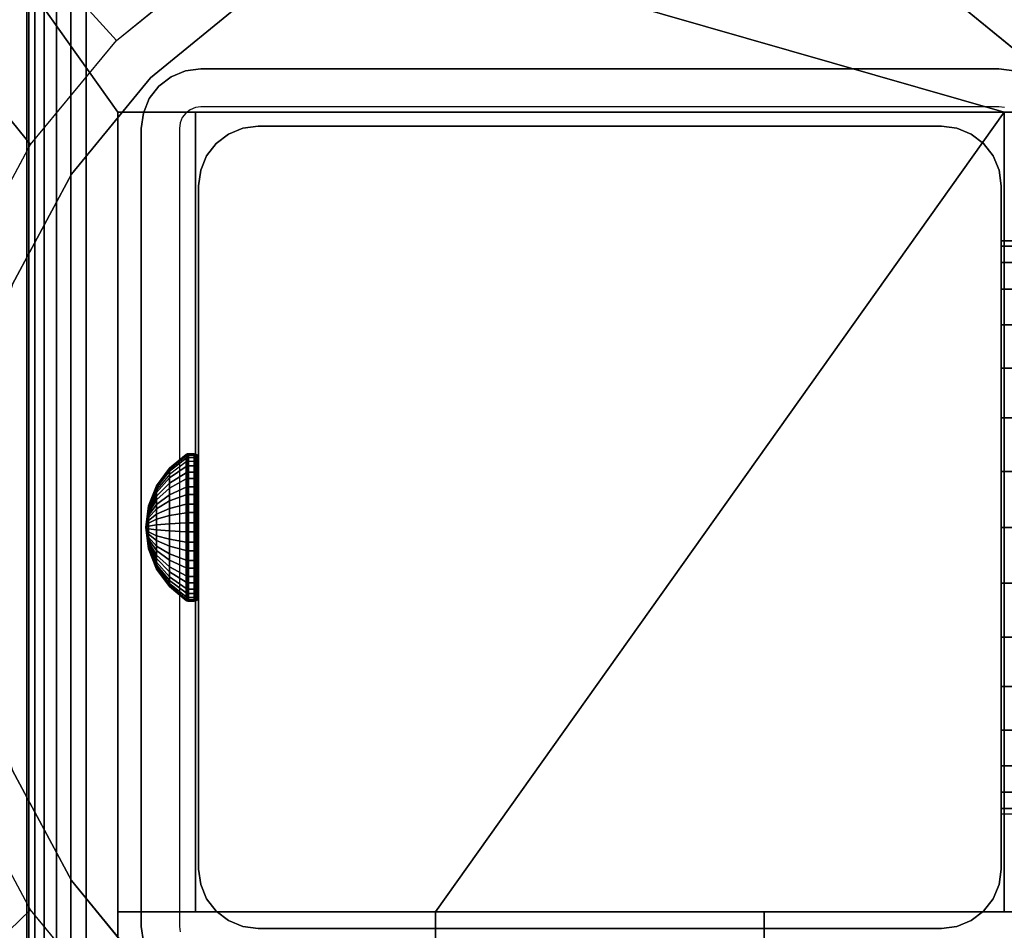
# Model space of a CAD drawing. Units: inches. Extents: x -0.2 to 48, y -28.1 to 0.
# Drawn here: x 5.7 to 7.9, y -15 to -13 of the extents above; entities that cross this region are included whole.
import ezdxf

# ---------------------------------------------------------------- set-up
doc = ezdxf.new("R2010")
doc.units = ezdxf.units.IN
doc.header["$MEASUREMENT"] = 0
for name, color, linetype in [('A-FURN-3-TABLE-FRAME', 253, 'Continuous'), ('A-FURN-3-TABLE-FRAME-HARDWARE', 253, 'Continuous'), ('A-FURN-3-TABLE-LEG-FLIP-CASE-LOWER', 253, 'Continuous'), ('A-FURN-3-TABLE-LEG-FLIP-CASE-UPPER', 253, 'Continuous'), ('A-FURN-3-TABLE-LEG-FOOT', 253, 'Continuous'), ('A-FURN-3-TABLE-LEG-INNER', 253, 'Continuous'), ('A-FURN-3-TABLE-LEG-MAIN', 253, 'Continuous'), ('A-FURN-3-TABLE-LEG-MAIN-SUPPORT', 253, 'Continuous'), ('A-FURN-3-TABLE-SURFACE-BOTTOM', 255, 'Continuous'), ('A-FURN-3-TABLE-SURFACE-TOP-HPL_TFL', 255, 'Continuous')]:
    doc.layers.add(name, color=color, linetype=linetype)

msp = doc.modelspace()

# ---------------------------------------------------------------- linework, layer by layer
at = {"layer": 'A-FURN-3-TABLE-LEG-FLIP-CASE-LOWER'}
for points in [[(7.8819, -13.1872, 41.5658), (8.0511, -13.1872, 41.5658), (8.5472, -12.4903, 41.5658), (5.4527, -12.4903, 41.5658)], [(5.4527, -12.4903, 41.5658), (5.9488, -13.1872, 41.5658), (6.1181, -13.1872, 41.5658), (7.8819, -13.1872, 41.5658)], [(5.9488, -13.1872, 41.5658), (5.4527, -12.4903, 41.5658), (5.4527, -15.0494, 41.5658), (5.9488, -15.0494, 41.5658)], [(5.9488, -14.9313, 41.9201), (6.1181, -14.9313, 41.9201), (6.1181, -13.1872, 41.5658), (5.9488, -13.1872, 41.5658)], [(7.8819, -13.1872, 41.5658), (6.1181, -13.1872, 41.5658), (6.1181, -14.9313, 41.5658), (6.6417, -14.9313, 41.5658)], [(6.1181, -14.9313, 41.9201), (6.1181, -14.9313, 41.5658), (6.1181, -13.1872, 41.5658)], [(6.6417, -14.9313, 41.5658), (7.3582, -14.9313, 41.5658), (7.8819, -14.9313, 41.5658), (7.8819, -13.1872, 41.5658)], [(7.8819, -13.1872, 41.5658), (7.8819, -14.9313, 41.9201), (8.0511, -14.9313, 41.9201), (8.0511, -13.1872, 41.5658)], [(7.8819, -14.9313, 41.9201), (7.8819, -13.1872, 41.5658), (7.8819, -14.9313, 41.5658)], [(6.6417, -15.1061, 41.9201), (6.6417, -14.9313, 41.9201), (5.9488, -14.9313, 41.9201), (5.9488, -15.1061, 41.9201)], [(6.6417, -14.9313, 41.9201), (6.6417, -14.9313, 41.5658), (6.1181, -14.9313, 41.5658), (6.1181, -14.9313, 41.9201)], [(6.6417, -14.9313, 41.5658), (6.6417, -15.0494, 41.5658), (7.3582, -15.0494, 41.5658), (7.3582, -14.9313, 41.5658)], [(7.8819, -14.9313, 41.9201), (7.8819, -14.9313, 41.5658), (7.3582, -14.9313, 41.5658), (7.3582, -14.9313, 41.9201)], [(7.3582, -14.9313, 41.9201), (7.3582, -15.1061, 41.9201), (8.0511, -15.1061, 41.9201), (8.0511, -14.9313, 41.9201)]]:
    msp.add_3dface(points, dxfattribs=at)
for points, invisible_edges in [([(6.2299, -12.9405, 39.9004), (6.0199, -13.1128, 39.9004), (5.9458, -13.0312, 39.9004), (6.1721, -12.8466, 39.9004)], 10), ([(7.9801, -13.1128, 39.9004), (7.7701, -12.9405, 39.9004), (7.8279, -12.8466, 39.9004), (8.0542, -13.0312, 39.9004)], 10), ([(7.7701, -12.9405, 40.865), (7.9801, -13.1128, 40.865), (6.0199, -13.1128, 40.865), (6.2299, -12.9405, 40.865)], 10), ([(6.0199, -13.1128, 39.9004), (5.8475, -13.3229, 39.9004), (5.7582, -13.2583, 39.9004), (5.9458, -13.0312, 39.9004)], 10), ([(7.9801, -13.1128, 40.865), (8.1525, -13.3229, 40.865), (5.8475, -13.3229, 40.865), (6.0199, -13.1128, 40.865)], 10), ([(5.9488, -15.1061, 41.9201), (5.9488, -14.9313, 41.9201), (5.9488, -13.1872, 41.5658), (5.9488, -15.0494, 41.5658)], 8), ([(5.8475, -13.3229, 39.9004), (5.7194, -13.5625, 39.9004), (5.6188, -13.5178, 39.9004), (5.7582, -13.2583, 39.9004)], 10), ([(8.1525, -13.3229, 40.865), (8.2806, -13.5625, 40.865), (5.7194, -13.5625, 40.865), (5.8475, -13.3229, 40.865)], 10), ([(8.2806, -13.5625, 40.865), (8.3594, -13.8225, 40.865), (5.6406, -13.8225, 40.865), (5.7194, -13.5625, 40.865)], 10), ([(8.3594, -13.8225, 40.865), (8.3861, -14.0929, 40.865), (5.6139, -14.0929, 40.865), (5.6406, -13.8225, 40.865)], 10), ([(8.3861, -14.0929, 40.865), (8.3594, -14.3633, 40.865), (5.6406, -14.3633, 40.865), (5.6139, -14.0929, 40.865)], 10), ([(8.3594, -14.3633, 40.865), (8.2806, -14.6234, 40.865), (5.7194, -14.6234, 40.865), (5.6406, -14.3633, 40.865)], 10), ([(5.7194, -14.6234, 39.9004), (5.8475, -14.863, 39.9004), (5.7582, -14.9271, 39.9004), (5.6188, -14.6676, 39.9004)], 10), ([(8.2806, -14.6234, 40.865), (8.1525, -14.863, 40.865), (5.8475, -14.863, 40.865), (5.7194, -14.6234, 40.865)], 10), ([(5.8475, -14.863, 39.9004), (6.0199, -15.073, 39.9004), (5.9458, -15.1543, 39.9004), (5.7582, -14.9271, 39.9004)], 10), ([(8.1525, -14.863, 40.865), (7.9801, -15.073, 40.865), (6.0199, -15.073, 40.865), (5.8475, -14.863, 40.865)], 10), ([(6.6417, -15.0494, 41.5658), (6.6417, -14.9313, 41.5658), (6.6417, -14.9313, 41.9201), (6.6417, -15.1061, 41.9201)], 8), ([(7.3582, -15.1061, 41.9201), (7.3582, -14.9313, 41.9201), (7.3582, -14.9313, 41.5658), (7.3582, -15.0494, 41.5658)], 8)]:
    msp.add_3dface(points, dxfattribs=dict(at, invisible_edges=invisible_edges))
at = {"layer": 'A-FURN-3-TABLE-LEG-FLIP-CASE-UPPER'}
msp.add_3dface([(8.5945, -15.1163, 41.6014), (5.4055, -15.1163, 41.6014), (5.4055, -11.3132, 41.6014), (8.5945, -11.3132, 41.6014)], dxfattribs=at)
at = {"layer": 'A-FURN-3-TABLE-LEG-MAIN'}
for points, invisible_edges in [([(6.1178, -13.1775, 17.5), (6.1065, -13.1822, 17.5), (6.065, -13.1104, 17.5), (6.0964, -13.0974, 17.5)], 10), ([(6.13, -13.1759, 17.5), (6.1178, -13.1775, 17.5), (6.0964, -13.0974, 17.5), (6.13, -13.0929, 17.5)], 10), ([(7.87, -13.0929, 17.5), (7.87, -13.1759, 17.5), (6.13, -13.1759, 17.5), (6.13, -13.0929, 17.5)], 5), ([(7.87, -13.0929, 17.5), (7.9036, -13.0974, 17.5), (7.8822, -13.1775, 17.5), (7.87, -13.1759, 17.5)], 10), ([(6.1065, -13.1822, 17.5), (6.0968, -13.1897, 17.5), (6.0381, -13.131, 17.5), (6.065, -13.1104, 17.5)], 10), ([(6.0968, -13.1897, 17.5), (6.0893, -13.1994, 17.5), (6.0174, -13.1579, 17.5), (6.0381, -13.131, 17.5)], 10), ([(6.0893, -13.1994, 17.5), (6.0846, -13.2108, 17.5), (6.0044, -13.1893, 17.5), (6.0174, -13.1579, 17.5)], 10), ([(6.0846, -13.2108, 17.5), (6.083, -13.2229, 17.5), (6, -13.2229, 17.5), (6.0044, -13.1893, 17.5)], 10), ([(6, -13.2229, 17.5), (6.083, -13.2229, 17.5), (6.083, -14.9629, 17.5), (6, -14.9629, 17.5)], 5), ([(6.083, -14.9629, 17.5), (6.0846, -14.9751, 17.5), (6.0044, -14.9966, 17.5), (6, -14.9629, 17.5)], 10)]:
    msp.add_3dface(points, dxfattribs=dict(at, invisible_edges=invisible_edges))
at = {"layer": 'A-FURN-3-TABLE-LEG-MAIN-SUPPORT'}
for points, invisible_edges in [([(4, -11.3429, 41), (4, -16.8429, 41), (10, -16.8429, 41), (10, -11.3429, 41)], 10), ([(10, -16.8429, 40.865), (4, -16.8429, 40.865), (4, -11.3429, 40.865), (10, -11.3429, 40.865)], 5)]:
    msp.add_3dface(points, dxfattribs=dict(at, invisible_edges=invisible_edges))
at = {"layer": 'A-FURN-3-TABLE-SURFACE-BOTTOM', "invisible_edges": 5}
msp.add_3dface([(9.122, -0.9359, 41.03), (9.122, -27.2499, 41.03), (5.419, -26.8427, 41.03), (5.419, -1.3432, 41.03)], dxfattribs=at)
at = {"layer": 'A-FURN-3-TABLE-SURFACE-TOP-HPL_TFL', "invisible_edges": 10}
msp.add_3dface([(5.419, -26.8427, 42.03), (9.122, -27.2499, 42.03), (9.122, -0.9359, 42.03), (5.419, -1.3432, 42.03)], dxfattribs=at)

# ---------------------------------------------------------------- meshes
at = {"layer": 'A-FURN-3-TABLE-FRAME'}
mesh = msp.add_polymesh((2, 32), dxfattribs=dict(at, n_close=True))
for k, corner in enumerate([(40.125, -14.7179, 8), (40.125, -14.7059, 8.1219), (40.125, -14.6704, 8.2392), (40.125, -14.6126, 8.3472), (40.125, -14.5349, 8.4419), (40.125, -14.4402, 8.5197), (40.125, -14.3321, 8.5774), (40.125, -14.2149, 8.613), (40.125, -14.0929, 8.625), (40.125, -13.971, 8.613), (40.125, -13.8538, 8.5774), (40.125, -13.7457, 8.5197), (40.125, -13.651, 8.4419), (40.125, -13.5733, 8.3472), (40.125, -13.5155, 8.2392), (40.125, -13.48, 8.1219), (40.125, -13.4679, 8), (40.125, -13.48, 7.8781), (40.125, -13.5155, 7.7608), (40.125, -13.5733, 7.6528), (40.125, -13.651, 7.5581), (40.125, -13.7457, 7.4803), (40.125, -13.8538, 7.4226), (40.125, -13.971, 7.387), (40.125, -14.0929, 7.375), (40.125, -14.2149, 7.387), (40.125, -14.3321, 7.4226), (40.125, -14.4402, 7.4803), (40.125, -14.5349, 7.5581), (40.125, -14.6126, 7.6528), (40.125, -14.6704, 7.7608), (40.125, -14.7059, 7.8781), (7.875, -14.7179, 8), (7.875, -14.7059, 8.1219), (7.875, -14.6704, 8.2392), (7.875, -14.6126, 8.3472), (7.875, -14.5349, 8.4419), (7.875, -14.4402, 8.5197), (7.875, -14.3321, 8.5774), (7.875, -14.2149, 8.613), (7.875, -14.0929, 8.625), (7.875, -13.971, 8.613), (7.875, -13.8538, 8.5774), (7.875, -13.7457, 8.5197), (7.875, -13.651, 8.4419), (7.875, -13.5733, 8.3472), (7.875, -13.5155, 8.2392), (7.875, -13.48, 8.1219), (7.875, -13.4679, 8), (7.875, -13.48, 7.8781), (7.875, -13.5155, 7.7608), (7.875, -13.5733, 7.6528), (7.875, -13.651, 7.5581), (7.875, -13.7457, 7.4803), (7.875, -13.8538, 7.4226), (7.875, -13.971, 7.387), (7.875, -14.0929, 7.375), (7.875, -14.2149, 7.387), (7.875, -14.3321, 7.4226), (7.875, -14.4402, 7.4803), (7.875, -14.5349, 7.5581), (7.875, -14.6126, 7.6528), (7.875, -14.6704, 7.7608), (7.875, -14.7059, 7.8781)]):
    mesh.set_mesh_vertex(divmod(k, 32), corner)
at = {"layer": 'A-FURN-3-TABLE-FRAME-HARDWARE'}
mesh = msp.add_polymesh((9, 9), dxfattribs=at)
for k, corner in enumerate([(6.01, -14.0929, 8), (6.0159, -14.047, 8.0094), (6.0333, -14.0038, 8.0182), (6.0611, -13.9663, 8.0258), (6.0975, -13.9367, 8.0319), (6.0987, -13.9361, 8.032), (6.1001, -13.9356, 8.0321), (6.1015, -13.9353, 8.0322), (6.1029, -13.9352, 8.0322), (6.01, -14.0929, 8), (6.0159, -14.0461, 7.9972), (6.0333, -14.0022, 7.9945), (6.0611, -13.9639, 7.9922), (6.0975, -13.9338, 7.9904), (6.0987, -13.9331, 7.9903), (6.1001, -13.9326, 7.9903), (6.1015, -13.9323, 7.9903), (6.1029, -13.9322, 7.9903), (6.01, -14.0929, 8), (6.0159, -14.0484, 7.9851), (6.0333, -14.0067, 7.9712), (6.0611, -13.9704, 7.9591), (6.0975, -13.9417, 7.9495), (6.0987, -13.9411, 7.9493), (6.1001, -13.9406, 7.9491), (6.1015, -13.9403, 7.949), (6.1029, -13.9402, 7.949), (6.01, -14.0929, 8), (6.0159, -14.0538, 7.9741), (6.0333, -14.0171, 7.9499), (6.0611, -13.9851, 7.9287), (6.0975, -13.9599, 7.9121), (6.0987, -13.9594, 7.9117), (6.1001, -13.959, 7.9114), (6.1015, -13.9587, 7.9113), (6.1029, -13.9586, 7.9112), (6.01, -14.0929, 8), (6.0159, -14.0618, 7.9649), (6.0333, -14.0326, 7.9319), (6.0611, -14.0072, 7.9033), (6.0975, -13.9872, 7.8807), (6.0987, -13.9868, 7.8802), (6.1001, -13.9864, 7.8798), (6.1015, -13.9862, 7.8796), (6.1029, -13.9862, 7.8795), (6.01, -14.0929, 8), (6.0159, -14.072, 7.958), (6.0333, -14.0523, 7.9186), (6.0611, -14.0352, 7.8844), (6.0975, -14.0217, 7.8574), (6.0987, -14.0214, 7.8568), (6.1001, -14.0212, 7.8563), (6.1015, -14.0211, 7.8561), (6.1029, -14.021, 7.856), (6.01, -14.0929, 8), (6.0159, -14.0836, 7.954), (6.0333, -14.0748, 7.9109), (6.0611, -14.0671, 7.8734), (6.0975, -14.0611, 7.8438), (6.0987, -14.0609, 7.8431), (6.1001, -14.0608, 7.8426), (6.1015, -14.0608, 7.8424), (6.1029, -14.0607, 7.8423), (6.01, -14.0929, 8), (6.0159, -14.0958, 7.9531), (6.0333, -14.0984, 7.9092), (6.0611, -14.1007, 7.871), (6.0975, -14.1026, 7.8409), (6.0987, -14.1026, 7.8402), (6.1001, -14.1026, 7.8397), (6.1015, -14.1027, 7.8394), (6.1029, -14.1027, 7.8393), (6.01, -14.0929, 8), (6.0159, -14.1078, 7.9555), (6.0333, -14.1217, 7.9137), (6.0611, -14.1339, 7.8774), (6.0975, -14.1434, 7.8488), (6.0987, -14.1436, 7.8481), (6.1001, -14.1438, 7.8477), (6.1015, -14.1439, 7.8474), (6.1029, -14.1439, 7.8473)]):
    mesh.set_mesh_vertex(divmod(k, 9), corner)
mesh = msp.add_polymesh((9, 6), dxfattribs=at)
for k, corner in enumerate([(6.1029, -13.9352, 8.0322), (6.115, -13.9352, 8.0322), (6.1188, -13.9359, 8.032), (6.1221, -13.9381, 8.0316), (6.1242, -13.9412, 8.031), (6.125, -13.945, 8.0302), (6.1029, -13.9322, 7.9903), (6.115, -13.9322, 7.9903), (6.1188, -13.933, 7.9903), (6.1221, -13.9352, 7.9905), (6.1242, -13.9384, 7.9906), (6.125, -13.9422, 7.9909), (6.1029, -13.9402, 7.949), (6.115, -13.9402, 7.949), (6.1188, -13.941, 7.9493), (6.1221, -13.943, 7.9499), (6.1242, -13.9461, 7.951), (6.125, -13.9497, 7.9522), (6.1029, -13.9586, 7.9112), (6.115, -13.9586, 7.9112), (6.1188, -13.9593, 7.9116), (6.1221, -13.9611, 7.9128), (6.1242, -13.9638, 7.9146), (6.125, -13.967, 7.9167), (6.1029, -13.9862, 7.8795), (6.115, -13.9862, 7.8795), (6.1188, -13.9867, 7.8801), (6.1221, -13.9881, 7.8817), (6.1242, -13.9903, 7.8841), (6.125, -13.9928, 7.887), (6.1029, -14.021, 7.856), (6.115, -14.021, 7.856), (6.1188, -14.0214, 7.8566), (6.1221, -14.0223, 7.8586), (6.1242, -14.0238, 7.8615), (6.125, -14.0255, 7.8649), (6.1029, -14.0607, 7.8423), (6.115, -14.0607, 7.8423), (6.1188, -14.0609, 7.843), (6.1221, -14.0613, 7.8451), (6.1242, -14.062, 7.8483), (6.125, -14.0627, 7.8521), (6.1029, -14.1027, 7.8393), (6.115, -14.1027, 7.8393), (6.1188, -14.1026, 7.8401), (6.1221, -14.1025, 7.8422), (6.1242, -14.1023, 7.8455), (6.125, -14.1021, 7.8493), (6.1029, -14.1439, 7.8473), (6.115, -14.1439, 7.8473), (6.1188, -14.1437, 7.848), (6.1221, -14.143, 7.8501), (6.1242, -14.142, 7.8531), (6.125, -14.1408, 7.8568)]):
    mesh.set_mesh_vertex(divmod(k, 6), corner)
mesh = msp.add_polymesh((8, 9), dxfattribs=at)
for k, corner in enumerate([(6.01, -14.0929, 8), (6.0159, -14.1241, 8.0351), (6.0333, -14.1532, 8.0681), (6.0611, -14.1786, 8.0967), (6.0975, -14.1987, 8.1193), (6.0987, -14.1991, 8.1198), (6.1001, -14.1994, 8.1202), (6.1015, -14.1996, 8.1204), (6.1029, -14.1997, 8.1205), (6.01, -14.0929, 8), (6.0159, -14.1139, 8.042), (6.0333, -14.1336, 8.0814), (6.0611, -14.1507, 8.1156), (6.0975, -14.1642, 8.1426), (6.0987, -14.1645, 8.1432), (6.1001, -14.1647, 8.1437), (6.1015, -14.1648, 8.1439), (6.1029, -14.1649, 8.144), (6.01, -14.0929, 8), (6.0159, -14.1023, 8.046), (6.0333, -14.1111, 8.0891), (6.0611, -14.1188, 8.1266), (6.0975, -14.1248, 8.1562), (6.0987, -14.125, 8.1569), (6.1001, -14.1251, 8.1574), (6.1015, -14.1251, 8.1576), (6.1029, -14.1251, 8.1577), (6.01, -14.0929, 8), (6.0159, -14.0901, 8.0469), (6.0333, -14.0874, 8.0908), (6.0611, -14.0851, 8.129), (6.0975, -14.0833, 8.1591), (6.0987, -14.0833, 8.1598), (6.1001, -14.0832, 8.1603), (6.1015, -14.0832, 8.1606), (6.1029, -14.0832, 8.1607), (6.01, -14.0929, 8), (6.0159, -14.0781, 8.0445), (6.0333, -14.0641, 8.0863), (6.0611, -14.052, 8.1226), (6.0975, -14.0424, 8.1512), (6.0987, -14.0422, 8.1519), (6.1001, -14.0421, 8.1523), (6.1015, -14.042, 8.1526), (6.1029, -14.042, 8.1527), (6.01, -14.0929, 8), (6.0159, -14.0671, 8.0392), (6.0333, -14.0428, 8.0759), (6.0611, -14.0217, 8.1078), (6.0975, -14.005, 8.133), (6.0987, -14.0047, 8.1336), (6.1001, -14.0044, 8.134), (6.1015, -14.0042, 8.1342), (6.1029, -14.0042, 8.1343), (6.01, -14.0929, 8), (6.0159, -14.0578, 8.0311), (6.0333, -14.0249, 8.0603), (6.0611, -13.9962, 8.0857), (6.0975, -13.9736, 8.1057), (6.0987, -13.9731, 8.1062), (6.1001, -13.9727, 8.1065), (6.1015, -13.9725, 8.1067), (6.1029, -13.9724, 8.1068), (6.01, -14.0929, 8), (6.0159, -14.0509, 8.021), (6.0333, -14.0116, 8.0406), (6.0611, -13.9773, 8.0577), (6.0975, -13.9503, 8.0712), (6.0987, -13.9497, 8.0715), (6.1001, -13.9493, 8.0718), (6.1015, -13.949, 8.0719), (6.1029, -13.9489, 8.0719)]):
    mesh.set_mesh_vertex(divmod(k, 9), corner)
mesh = msp.add_polymesh((8, 6), dxfattribs=at)
for k, corner in enumerate([(6.1029, -14.1997, 8.1205), (6.115, -14.1997, 8.1205), (6.1188, -14.1992, 8.1199), (6.1221, -14.1978, 8.1183), (6.1242, -14.1956, 8.1159), (6.125, -14.1931, 8.113), (6.1029, -14.1649, 8.144), (6.115, -14.1649, 8.144), (6.1188, -14.1645, 8.1434), (6.1221, -14.1636, 8.1414), (6.1242, -14.1621, 8.1385), (6.125, -14.1604, 8.1351), (6.1029, -14.1251, 8.1577), (6.115, -14.1251, 8.1577), (6.1188, -14.125, 8.157), (6.1221, -14.1246, 8.1549), (6.1242, -14.1239, 8.1517), (6.125, -14.1231, 8.1479), (6.1029, -14.0832, 8.1607), (6.115, -14.0832, 8.1607), (6.1188, -14.0833, 8.1599), (6.1221, -14.0834, 8.1578), (6.1242, -14.0836, 8.1545), (6.125, -14.0838, 8.1507), (6.1029, -14.042, 8.1527), (6.115, -14.042, 8.1527), (6.1188, -14.0422, 8.152), (6.1221, -14.0429, 8.1499), (6.1242, -14.0439, 8.1469), (6.125, -14.0451, 8.1432), (6.1029, -14.0042, 8.1343), (6.115, -14.0042, 8.1343), (6.1188, -14.0046, 8.1337), (6.1221, -14.0058, 8.1319), (6.1242, -14.0076, 8.1292), (6.125, -14.0097, 8.126), (6.1029, -13.9724, 8.1068), (6.115, -13.9724, 8.1068), (6.1188, -13.973, 8.1063), (6.1221, -13.9746, 8.1048), (6.1242, -13.977, 8.1027), (6.125, -13.9799, 8.1001), (6.1029, -13.9489, 8.0719), (6.115, -13.9489, 8.0719), (6.1188, -13.9496, 8.0716), (6.1221, -13.9515, 8.0706), (6.1242, -13.9544, 8.0692), (6.125, -13.9579, 8.0675)]):
    mesh.set_mesh_vertex(divmod(k, 6), corner)
mesh = msp.add_polymesh((9, 9), dxfattribs=at)
for k, corner in enumerate([(6.01, -14.0929, 8), (6.0159, -14.1078, 7.9555), (6.0333, -14.1217, 7.9137), (6.0611, -14.1339, 7.8774), (6.0975, -14.1434, 7.8488), (6.0987, -14.1436, 7.8481), (6.1001, -14.1438, 7.8477), (6.1015, -14.1439, 7.8474), (6.1029, -14.1439, 7.8473), (6.01, -14.0929, 8), (6.0159, -14.1188, 7.9608), (6.0333, -14.1431, 7.9241), (6.0611, -14.1642, 7.8922), (6.0975, -14.1809, 7.867), (6.0987, -14.1812, 7.8664), (6.1001, -14.1815, 7.866), (6.1015, -14.1817, 7.8658), (6.1029, -14.1817, 7.8657), (6.01, -14.0929, 8), (6.0159, -14.1281, 7.9689), (6.0333, -14.161, 7.9397), (6.0611, -14.1897, 7.9143), (6.0975, -14.2123, 7.8943), (6.0987, -14.2128, 7.8938), (6.1001, -14.2132, 7.8935), (6.1015, -14.2134, 7.8933), (6.1029, -14.2135, 7.8932), (6.01, -14.0929, 8), (6.0159, -14.1349, 7.979), (6.0333, -14.1743, 7.9594), (6.0611, -14.2086, 7.9423), (6.0975, -14.2356, 7.9288), (6.0987, -14.2362, 7.9285), (6.1001, -14.2366, 7.9282), (6.1015, -14.2369, 7.9281), (6.1029, -14.237, 7.9281), (6.01, -14.0929, 8), (6.0159, -14.1389, 7.9906), (6.0333, -14.182, 7.9818), (6.0611, -14.2196, 7.9742), (6.0975, -14.2492, 7.9681), (6.0987, -14.2498, 7.968), (6.1001, -14.2503, 7.9679), (6.1015, -14.2506, 7.9678), (6.1029, -14.2507, 7.9678), (6.01, -14.0929, 8), (6.0159, -14.1398, 8.0028), (6.0333, -14.1837, 8.0055), (6.0611, -14.2219, 8.0078), (6.0975, -14.2521, 8.0096), (6.0987, -14.2528, 8.0097), (6.1001, -14.2532, 8.0097), (6.1015, -14.2535, 8.0097), (6.1029, -14.2536, 8.0097), (6.01, -14.0929, 8), (6.0159, -14.1375, 8.0149), (6.0333, -14.1792, 8.0288), (6.0611, -14.2155, 8.0409), (6.0975, -14.2442, 8.0505), (6.0987, -14.2448, 8.0507), (6.1001, -14.2453, 8.0509), (6.1015, -14.2456, 8.051), (6.1029, -14.2457, 8.051), (6.01, -14.0929, 8), (6.0159, -14.1321, 8.0259), (6.0333, -14.1688, 8.0501), (6.0611, -14.2008, 8.0713), (6.0975, -14.2259, 8.0879), (6.0987, -14.2265, 8.0883), (6.1001, -14.2269, 8.0886), (6.1015, -14.2272, 8.0887), (6.1029, -14.2273, 8.0888), (6.01, -14.0929, 8), (6.0159, -14.1241, 8.0351), (6.0333, -14.1532, 8.0681), (6.0611, -14.1786, 8.0967), (6.0975, -14.1987, 8.1193), (6.0987, -14.1991, 8.1198), (6.1001, -14.1994, 8.1202), (6.1015, -14.1996, 8.1204), (6.1029, -14.1997, 8.1205)]):
    mesh.set_mesh_vertex(divmod(k, 9), corner)
mesh = msp.add_polymesh((9, 6), dxfattribs=at)
for k, corner in enumerate([(6.1029, -14.1439, 7.8473), (6.115, -14.1439, 7.8473), (6.1188, -14.1437, 7.848), (6.1221, -14.143, 7.8501), (6.1242, -14.142, 7.8531), (6.125, -14.1408, 7.8568), (6.1029, -14.1817, 7.8657), (6.115, -14.1817, 7.8657), (6.1188, -14.1813, 7.8663), (6.1221, -14.1801, 7.8681), (6.1242, -14.1783, 7.8708), (6.125, -14.1762, 7.874), (6.1029, -14.2135, 7.8932), (6.115, -14.2135, 7.8932), (6.1188, -14.2129, 7.8937), (6.1221, -14.2113, 7.8952), (6.1242, -14.2088, 7.8973), (6.125, -14.206, 7.8999), (6.1029, -14.237, 7.9281), (6.115, -14.237, 7.9281), (6.1188, -14.2363, 7.9284), (6.1221, -14.2344, 7.9294), (6.1242, -14.2315, 7.9308), (6.125, -14.228, 7.9325), (6.1029, -14.2507, 7.9678), (6.115, -14.2507, 7.9678), (6.1188, -14.2499, 7.968), (6.1221, -14.2478, 7.9684), (6.1242, -14.2446, 7.969), (6.125, -14.2409, 7.9698), (6.1029, -14.2536, 8.0097), (6.115, -14.2536, 8.0097), (6.1188, -14.2529, 8.0097), (6.1221, -14.2507, 8.0095), (6.1242, -14.2475, 8.0094), (6.125, -14.2437, 8.0091), (6.1029, -14.2457, 8.051), (6.115, -14.2457, 8.051), (6.1188, -14.2449, 8.0507), (6.1221, -14.2429, 8.0501), (6.1242, -14.2398, 8.049), (6.125, -14.2362, 8.0478), (6.1029, -14.2273, 8.0888), (6.115, -14.2273, 8.0888), (6.1188, -14.2266, 8.0884), (6.1221, -14.2248, 8.0872), (6.1242, -14.2221, 8.0854), (6.125, -14.2189, 8.0833), (6.1029, -14.1997, 8.1205), (6.115, -14.1997, 8.1205), (6.1188, -14.1992, 8.1199), (6.1221, -14.1978, 8.1183), (6.1242, -14.1956, 8.1159), (6.125, -14.1931, 8.113)]):
    mesh.set_mesh_vertex(divmod(k, 6), corner)
at = {"layer": 'A-FURN-3-TABLE-LEG-FLIP-CASE-LOWER'}
mesh = msp.add_polymesh((33, 2), dxfattribs=at)
for k, corner in enumerate([(8.5472, -15.6124, 40.8374), (8.0542, -15.1543, 39.9004), (8.1604, -15.6124, 40.8374), (7.8279, -15.3388, 39.9004), (7.7736, -15.6124, 40.8374), (7.5701, -15.4759, 39.9004), (7.3868, -15.6124, 40.8374), (7.2906, -15.5603, 39.9004), (7, -15.6124, 40.8374), (7, -15.5888, 39.9004), (6.6132, -15.6124, 40.8374), (6.7094, -15.5603, 39.9004), (6.2263, -15.6124, 40.8374), (6.4299, -15.4759, 39.9004), (5.8395, -15.6124, 40.8374), (6.1721, -15.3388, 39.9004), (5.4527, -15.6124, 40.8374), (5.9458, -15.1543, 39.9004), (5.4527, -15.2221, 40.8374), (5.7582, -14.9271, 39.9004), (5.4527, -14.8319, 40.8374), (5.6188, -14.6676, 39.9004), (5.4527, -14.4416, 40.8374), (5.5329, -14.3859, 39.9004), (5.4527, -14.0514, 40.8374), (5.5039, -14.0927, 39.9004), (5.4527, -13.6611, 40.8374), (5.5329, -13.7996, 39.9004), (5.4527, -13.2709, 40.8374), (5.6188, -13.5178, 39.9004), (5.4527, -12.8806, 40.8374), (5.7582, -13.2583, 39.9004), (5.4527, -12.4903, 40.8374), (5.9458, -13.0312, 39.9004), (5.8395, -12.4903, 40.8374), (6.1721, -12.8466, 39.9004), (6.2263, -12.4903, 40.8374), (6.4299, -12.7095, 39.9004), (6.6132, -12.4903, 40.8374), (6.7094, -12.6251, 39.9004), (7, -12.4903, 40.8374), (7, -12.5966, 39.9004), (7.3868, -12.4903, 40.8374), (7.2906, -12.6251, 39.9004), (7.7736, -12.4903, 40.8374), (7.5701, -12.7095, 39.9004), (8.1604, -12.4903, 40.8374), (7.8279, -12.8466, 39.9004), (8.5472, -12.4903, 40.8374), (8.0542, -13.0312, 39.9004), (8.5472, -12.8806, 40.8374), (8.2417, -13.2583, 39.9004), (8.5472, -13.2709, 40.8374), (8.3812, -13.5178, 39.9004), (8.5472, -13.6611, 40.8374), (8.467, -13.7996, 39.9004), (8.5472, -14.0514, 40.8374), (8.496, -14.0927, 39.9004), (8.5472, -14.4416, 40.8374), (8.467, -14.3859, 39.9004), (8.5472, -14.8319, 40.8374), (8.3812, -14.6676, 39.9004), (8.5472, -15.2221, 40.8374), (8.2417, -14.9271, 39.9004), (8.5472, -15.6124, 40.8374), (8.0542, -15.1543, 39.9004)]):
    mesh.set_mesh_vertex(divmod(k, 2), corner)
mesh = msp.add_polymesh((2, 32), dxfattribs=dict(at, n_close=True))
for k, corner in enumerate([(8.3861, -14.0929, 40.865), (8.3594, -13.8225, 40.865), (8.2806, -13.5625, 40.865), (8.1525, -13.3229, 40.865), (7.9801, -13.1128, 40.865), (7.7701, -12.9405, 40.865), (7.5304, -12.8124, 40.865), (7.2704, -12.7335, 40.865), (7, -12.7069, 40.865), (6.7296, -12.7335, 40.865), (6.4696, -12.8124, 40.865), (6.2299, -12.9405, 40.865), (6.0199, -13.1128, 40.865), (5.8475, -13.3229, 40.865), (5.7194, -13.5625, 40.865), (5.6406, -13.8225, 40.865), (5.6139, -14.0929, 40.865), (5.6406, -14.3633, 40.865), (5.7194, -14.6234, 40.865), (5.8475, -14.863, 40.865), (6.0199, -15.073, 40.865), (6.2299, -15.2454, 40.865), (6.4696, -15.3735, 40.865), (6.7296, -15.4524, 40.865), (7, -15.479, 40.865), (7.2704, -15.4524, 40.865), (7.5304, -15.3735, 40.865), (7.7701, -15.2454, 40.865), (7.9801, -15.073, 40.865), (8.1525, -14.863, 40.865), (8.2806, -14.6234, 40.865), (8.3594, -14.3633, 40.865), (8.3861, -14.0929, 39.9004), (8.3594, -13.8225, 39.9004), (8.2806, -13.5625, 39.9004), (8.1525, -13.3229, 39.9004), (7.9801, -13.1128, 39.9004), (7.7701, -12.9405, 39.9004), (7.5304, -12.8124, 39.9004), (7.2704, -12.7335, 39.9004), (7, -12.7069, 39.9004), (6.7296, -12.7335, 39.9004), (6.4696, -12.8124, 39.9004), (6.2299, -12.9405, 39.9004), (6.0199, -13.1128, 39.9004), (5.8475, -13.3229, 39.9004), (5.7194, -13.5625, 39.9004), (5.6406, -13.8225, 39.9004), (5.6139, -14.0929, 39.9004), (5.6406, -14.3633, 39.9004), (5.7194, -14.6234, 39.9004), (5.8475, -14.863, 39.9004), (6.0199, -15.073, 39.9004), (6.2299, -15.2454, 39.9004), (6.4696, -15.3735, 39.9004), (6.7296, -15.4524, 39.9004), (7, -15.479, 39.9004), (7.2704, -15.4524, 39.9004), (7.5304, -15.3735, 39.9004), (7.7701, -15.2454, 39.9004), (7.9801, -15.073, 39.9004), (8.1525, -14.863, 39.9004), (8.2806, -14.6234, 39.9004), (8.3594, -14.3633, 39.9004)]):
    mesh.set_mesh_vertex(divmod(k, 32), corner)
at = {"layer": 'A-FURN-3-TABLE-LEG-FOOT'}
mesh = msp.add_polymesh((2, 29), dxfattribs=at)
for k, corner in enumerate([(8.12, -25.0929, 4.5), (8.1536, -25.0929, 4.4956), (8.185, -25.0929, 4.4826), (8.2119, -25.0929, 4.4619), (8.2326, -25.0929, 4.435), (8.2456, -25.0929, 4.4036), (8.25, -25.0929, 4.37), (8.25, -25.0929, 3.63), (8.2456, -25.0929, 3.5964), (8.2326, -25.0929, 3.565), (8.2119, -25.0929, 3.5381), (8.185, -25.0929, 3.5174), (8.1536, -25.0929, 3.5044), (8.12, -25.0929, 3.5), (5.88, -25.0929, 3.5), (5.8464, -25.0929, 3.5044), (5.815, -25.0929, 3.5174), (5.7881, -25.0929, 3.5381), (5.7674, -25.0929, 3.565), (5.7544, -25.0929, 3.5964), (5.75, -25.0929, 3.63), (5.75, -25.0929, 4.37), (5.7544, -25.0929, 4.4036), (5.7674, -25.0929, 4.435), (5.7881, -25.0929, 4.4619), (5.815, -25.0929, 4.4826), (5.8464, -25.0929, 4.4956), (5.88, -25.0929, 4.5), (8.12, -25.0929, 4.5), (8.12, -3.0929, 4.5), (8.1536, -3.0929, 4.4956), (8.185, -3.0929, 4.4826), (8.2119, -3.0929, 4.4619), (8.2326, -3.0929, 4.435), (8.2456, -3.0929, 4.4036), (8.25, -3.0929, 4.37), (8.25, -3.0929, 3.63), (8.2456, -3.0929, 3.5964), (8.2326, -3.0929, 3.565), (8.2119, -3.0929, 3.5381), (8.185, -3.0929, 3.5174), (8.1536, -3.0929, 3.5044), (8.12, -3.0929, 3.5), (5.88, -3.0929, 3.5), (5.8464, -3.0929, 3.5044), (5.815, -3.0929, 3.5174), (5.7881, -3.0929, 3.5381), (5.7674, -3.0929, 3.565), (5.7544, -3.0929, 3.5964), (5.75, -3.0929, 3.63), (5.75, -3.0929, 4.37), (5.7544, -3.0929, 4.4036), (5.7674, -3.0929, 4.435), (5.7881, -3.0929, 4.4619), (5.815, -3.0929, 4.4826), (5.8464, -3.0929, 4.4956), (5.88, -3.0929, 4.5), (8.12, -3.0929, 4.5)]):
    mesh.set_mesh_vertex(divmod(k, 29), corner)
at = {"layer": 'A-FURN-3-TABLE-LEG-INNER'}
mesh = msp.add_polymesh((2, 29), dxfattribs=at)
for k, corner in enumerate([(6.255, -14.9679, 31), (6.2214, -14.9635, 31), (6.19, -14.9505, 31), (6.1631, -14.9299, 31), (6.1424, -14.9029, 31), (6.1294, -14.8716, 31), (6.125, -14.8379, 31), (6.125, -13.3479, 31), (6.1294, -13.3143, 31), (6.1424, -13.2829, 31), (6.1631, -13.256, 31), (6.19, -13.2354, 31), (6.2214, -13.2224, 31), (6.255, -13.2179, 31), (7.745, -13.2179, 31), (7.7786, -13.2224, 31), (7.81, -13.2354, 31), (7.8369, -13.256, 31), (7.8576, -13.2829, 31), (7.8706, -13.3143, 31), (7.875, -13.3479, 31), (7.875, -14.8379, 31), (7.8706, -14.8716, 31), (7.8576, -14.9029, 31), (7.8369, -14.9299, 31), (7.81, -14.9505, 31), (7.7786, -14.9635, 31), (7.745, -14.9679, 31), (6.255, -14.9679, 31), (6.255, -14.9679, 4.5), (6.2214, -14.9635, 4.5), (6.19, -14.9505, 4.5), (6.1631, -14.9299, 4.5), (6.1424, -14.9029, 4.5), (6.1294, -14.8716, 4.5), (6.125, -14.8379, 4.5), (6.125, -13.3479, 4.5), (6.1294, -13.3143, 4.5), (6.1424, -13.2829, 4.5), (6.1631, -13.256, 4.5), (6.19, -13.2354, 4.5), (6.2214, -13.2224, 4.5), (6.255, -13.2179, 4.5), (7.745, -13.2179, 4.5), (7.7786, -13.2224, 4.5), (7.81, -13.2354, 4.5), (7.8369, -13.256, 4.5), (7.8576, -13.2829, 4.5), (7.8706, -13.3143, 4.5), (7.875, -13.3479, 4.5), (7.875, -14.8379, 4.5), (7.8706, -14.8716, 4.5), (7.8576, -14.9029, 4.5), (7.8369, -14.9299, 4.5), (7.81, -14.9505, 4.5), (7.7786, -14.9635, 4.5), (7.745, -14.9679, 4.5), (6.255, -14.9679, 4.5)]):
    mesh.set_mesh_vertex(divmod(k, 29), corner)
at = {"layer": 'A-FURN-3-TABLE-LEG-MAIN'}
mesh = msp.add_polymesh((2, 28), dxfattribs=at)
for k, corner in enumerate([(8, -14.9629, 40.865), (7.9956, -14.9966, 40.865), (7.9826, -15.0279, 40.865), (7.9619, -15.0549, 40.865), (7.935, -15.0755, 40.865), (7.9036, -15.0885, 40.865), (7.87, -15.0929, 40.865), (6.13, -15.0929, 40.865), (6.0964, -15.0885, 40.865), (6.065, -15.0755, 40.865), (6.0381, -15.0549, 40.865), (6.0174, -15.0279, 40.865), (6.0044, -14.9966, 40.865), (6, -14.9629, 40.865), (6, -13.2229, 40.865), (6.0044, -13.1893, 40.865), (6.0174, -13.1579, 40.865), (6.0381, -13.131, 40.865), (6.065, -13.1104, 40.865), (6.0964, -13.0974, 40.865), (6.13, -13.0929, 40.865), (7.87, -13.0929, 40.865), (7.9036, -13.0974, 40.865), (7.935, -13.1104, 40.865), (7.9619, -13.131, 40.865), (7.9826, -13.1579, 40.865), (7.9956, -13.1893, 40.865), (8, -13.2229, 40.865), (8, -14.9629, 17.5), (7.9956, -14.9966, 17.5), (7.9826, -15.0279, 17.5), (7.9619, -15.0549, 17.5), (7.935, -15.0755, 17.5), (7.9036, -15.0885, 17.5), (7.87, -15.0929, 17.5), (6.13, -15.0929, 17.5), (6.0964, -15.0885, 17.5), (6.065, -15.0755, 17.5), (6.0381, -15.0549, 17.5), (6.0174, -15.0279, 17.5), (6.0044, -14.9966, 17.5), (6, -14.9629, 17.5), (6, -13.2229, 17.5), (6.0044, -13.1893, 17.5), (6.0174, -13.1579, 17.5), (6.0381, -13.131, 17.5), (6.065, -13.1104, 17.5), (6.0964, -13.0974, 17.5), (6.13, -13.0929, 17.5), (7.87, -13.0929, 17.5), (7.9036, -13.0974, 17.5), (7.935, -13.1104, 17.5), (7.9619, -13.131, 17.5), (7.9826, -13.1579, 17.5), (7.9956, -13.1893, 17.5), (8, -13.2229, 17.5)]):
    mesh.set_mesh_vertex(divmod(k, 28), corner)
at = {"layer": 'A-FURN-3-TABLE-LEG-MAIN-SUPPORT'}
mesh = msp.add_polymesh((2, 29), dxfattribs=at)
for k, corner in enumerate([(4, -11.3429, 41), (4.0085, -11.2782, 41), (4.0335, -11.2179, 41), (4.0732, -11.1662, 41), (4.125, -11.1264, 41), (4.1853, -11.1015, 41), (4.25, -11.0929, 41), (9.75, -11.0929, 41), (9.8147, -11.1015, 41), (9.875, -11.1264, 41), (9.9268, -11.1662, 41), (9.9665, -11.2179, 41), (9.9915, -11.2782, 41), (10, -11.3429, 41), (10, -16.8429, 41), (9.9915, -16.9076, 41), (9.9665, -16.9679, 41), (9.9268, -17.0197, 41), (9.875, -17.0594, 41), (9.8147, -17.0844, 41), (9.75, -17.0929, 41), (4.25, -17.0929, 41), (4.1853, -17.0844, 41), (4.125, -17.0594, 41), (4.0732, -17.0197, 41), (4.0335, -16.9679, 41), (4.0085, -16.9076, 41), (4, -16.8429, 41), (4, -11.3429, 41), (4, -11.3429, 40.865), (4.0085, -11.2782, 40.865), (4.0335, -11.2179, 40.865), (4.0732, -11.1662, 40.865), (4.125, -11.1264, 40.865), (4.1853, -11.1015, 40.865), (4.25, -11.0929, 40.865), (9.75, -11.0929, 40.865), (9.8147, -11.1015, 40.865), (9.875, -11.1264, 40.865), (9.9268, -11.1662, 40.865), (9.9665, -11.2179, 40.865), (9.9915, -11.2782, 40.865), (10, -11.3429, 40.865), (10, -16.8429, 40.865), (9.9915, -16.9076, 40.865), (9.9665, -16.9679, 40.865), (9.9268, -17.0197, 40.865), (9.875, -17.0594, 40.865), (9.8147, -17.0844, 40.865), (9.75, -17.0929, 40.865), (4.25, -17.0929, 40.865), (4.1853, -17.0844, 40.865), (4.125, -17.0594, 40.865), (4.0732, -17.0197, 40.865), (4.0335, -16.9679, 40.865), (4.0085, -16.9076, 40.865), (4, -16.8429, 40.865), (4, -11.3429, 40.865)]):
    mesh.set_mesh_vertex(divmod(k, 29), corner)

doc.saveas('drawing.dxf')
